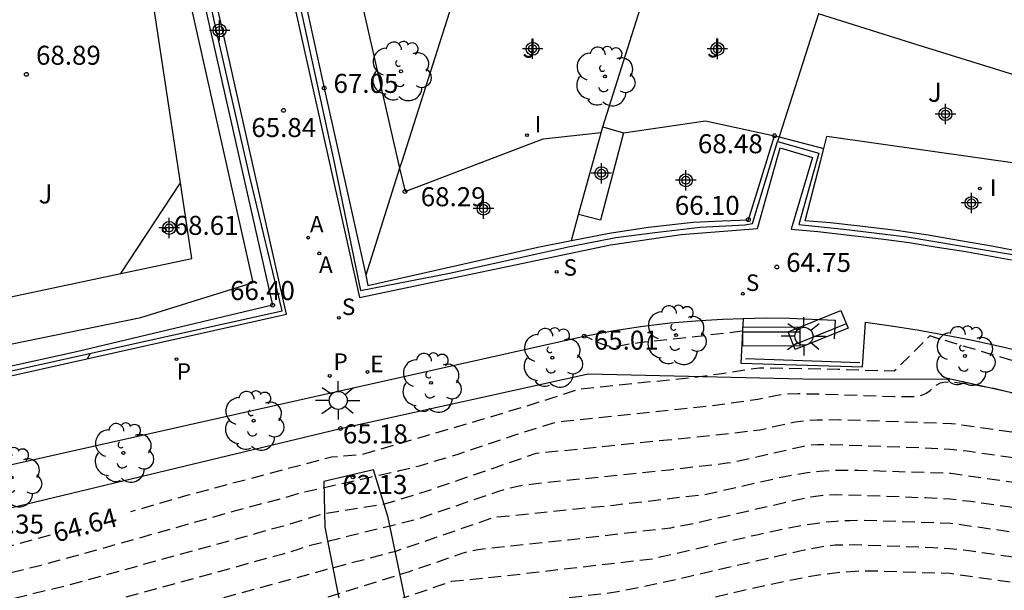
# Model space of a CAD drawing. Units: metres. Extents: x 580644 to 580996, y 4795289 to 4795541.
# Drawn here: x 580815 to 580854, y 4795405 to 4795428 of the extents above; entities that cross this region are included whole.
import ezdxf

# ---------------------------------------------------------------- set-up
doc = ezdxf.new("R2010")
doc.units = ezdxf.units.M
doc.header["$MEASUREMENT"] = 0
doc.linetypes.add('TRAZOS_NORMALES', pattern=[0.75, 0.5, -0.25])
for name, color, linetype in [('020101', 3, 'Continuous'), ('020194', 31, 'TRAZOS_NORMALES'), ('020195', 30, 'TRAZOS_NORMALES'), ('020204', 9, 'Continuous'), ('020307', 24, 'Continuous'), ('020308', 9, 'Continuous'), ('050103', 4, 'Continuous'), ('060106', 9, 'Continuous'), ('060117', 9, 'Continuous'), ('060145', 9, 'Continuous'), ('070105', 6, 'Continuous'), ('070108', 9, 'Continuous'), ('070116', 6, 'Continuous'), ('090202', 1, 'Continuous'), ('100116', 71, 'Continuous'), ('100202', 3, 'Continuous'), ('100301', 7, 'Continuous'), ('200205', 4, 'Continuous'), ('200305', 4, 'Continuous'), ('210203', 4, 'Continuous'), ('210204', 9, 'Continuous'), ('210303', 4, 'Continuous'), ('210304', 9, 'Continuous'), ('220207', 9, 'Continuous'), ('220307', 9, 'Continuous'), ('250206', 9, 'Continuous'), ('270204', 9, 'Continuous'), ('270304', 9, 'Continuous'), ('Centroides', 1, 'Continuous')]:
    doc.layers.add(name, color=color, linetype=linetype)
doc.styles.add('ARIAL', font='arial.ttf', dxfattribs={"height": 1})
doc.styles.add('ARIALI', font='ariali.ttf', dxfattribs={"height": 1})
doc.styles.add('ROMANS', font='romans__.ttf', dxfattribs={"height": 1})

# ---------------------------------------------------------------- blocks, each defined once
blk = doc.blocks.new('COTAPU')
blk.add_circle((0, 0), 0.075)
blk = doc.blocks.new('FAROLA')
for p, q in [((-0.63, 0.51), (-0.255, 0.245)), ((0, 0.355), (0, 0.755)), ((0.605, 0.49), (0.276, 0.223)), ((-0.355, 0), (-0.895, 0)), ((0.355, 0), (0.855, 0)), ((-0.65, -0.52), (-0.255, -0.24)), ((0, -0.355), (0, -0.755)), ((0.585, -0.52), (0.256, -0.246))]:
    blk.add_line(p, q)
blk.add_circle((0, 0), 0.355)
blk = doc.blocks.new('ARBOL')
blk.add_circle((0, 0), 0.0587)
for centre, radius, start, end in [((0.097, 0.97), 0.21, 23.1565, 160.4665), ((-0.564, 0.381), 0.532, 92.28, 254.58), ((-0.28, 0.855), 0.3, 359.2878, 173.6078), ((0.438, 0.881), 0.24, 301.578, 139.328), ((-0.091, 0.321), 0.12, 119.14, 310.56), ((0.656, 0.288), 0.443, 319.8556, 114.7656), ((0.819, -0.249), 0.383, 235.5275, 62.0275), ((-0.556, -0.339), 0.555, 142.64, 266.54), ((-0.039, -0.384), 0.21, 189.64, 323.88), ((0.299, -0.624), 0.532, 224.67, 0.24), ((-0.301, -0.676), 0.45, 213.78, 295.32)]:
    blk.add_arc(centre, radius, start, end)
blk = doc.blocks.new('BANCO')
blk.add_line((1.125, 0.1875), (-1.125, 0.1875))
blk.add_lwpolyline([(1.125, 0.75), (1.125, 0), (-1.125, 0), (-1.125, 0.75)], close=True)
blk = doc.blocks.new('ABAS')
blk.add_circle((0, 0), 0.055)
blk = doc.blocks.new('REIND')
blk.add_circle((0, 0), 0.055)
blk = doc.blocks.new('REGALU')
blk.add_circle((0, 0), 0.055)
blk = doc.blocks.new('PLUVI2')
blk.add_circle((0, 0), 0.055)
blk = doc.blocks.new('SANEA')
blk.add_circle((0, 0), 0.055)
blk = doc.blocks.new('Centroide')
for points in [[(0, -0.402), (0, 0.402)], [(0.402, 0), (-0.402, 0)]]:
    blk.add_lwpolyline(points)
for radius in [0.256, 0.159]:
    blk.add_circle((0, 0), radius)

msp = doc.modelspace()

# ---------------------------------------------------------------- linework, layer by layer
at = {"layer": '020101', "flags": 128}
for points in [[(580826.32, 4795434.35), (580828.38, 4795428.93), (580829.989, 4795421.894)], [(580838.82, 4795423.28), (580842.05, 4795423.76), (580844.77, 4795423.169)], [(580829.989, 4795421.894), (580830.2, 4795420.97), (580835.65, 4795423.05), (580837.933, 4795423.3)], [(580844.77, 4795423.169), (580844.951, 4795423.13)], [(580859.072, 4795421.059), (580854.61, 4795422.04), (580846.83, 4795423.14)], [(580813.269, 4795408.163), (580827.658, 4795411.625), (580837.417, 4795413.774), (580845.89, 4795413.582), (580851.779, 4795413.57), (580856.177, 4795412.589), (580863.893, 4795408.889), (580872.287, 4795402.498), (580873.902, 4795400.603), (580877.952, 4795396.121), (580880.155, 4795394.507), (580888.589, 4795386.577), (580895.401, 4795379.585), (580903.251, 4795371.861), (580907.559, 4795367.931), (580919.495, 4795356.468), (580933.085, 4795344.99), (580951.033, 4795338.888), (580961.546, 4795338.08), (580972.641, 4795337.881), (580984.038, 4795338.916), (580994.217, 4795339.904)]]:
    msp.add_lwpolyline(points, dxfattribs=at)
at = {"layer": '020194', "flags": 128}
for points, elevation in [([(580659.222, 4795453.209), (580658.85, 4795452.595), (580658.69, 4795452.461), (580658.507, 4795452.338), (580658.308, 4795452.232), (580657.17, 4795451.824), (580656.718, 4795451.639), (580656.538, 4795451.51), (580656.232, 4795451.214), (580656.108, 4795451.053), (580655.755, 4795450.452), (580655.334, 4795449.265), (580655.146, 4795448.663), (580654.802, 4795447.32), (580654.526, 4795445.852), (580653.286, 4795441.163), (580653.212, 4795440.696), (580653.261, 4795439.267), (580653.506, 4795436.879), (580653.763, 4795435.494), (580653.884, 4795435.036), (580654.611, 4795433.247), (580655.072, 4795432.396), (580658.131, 4795427.876), (580658.432, 4795427.497), (580658.778, 4795427.162), (580660.615, 4795425.573), (580661.395, 4795425.033), (580661.791, 4795424.802), (580662.621, 4795424.384), (580665.704, 4795422.928), (580666.1, 4795422.698), (580666.925, 4795422.174), (580668.354, 4795420.731), (580669.236, 4795419.746), (580669.686, 4795418.998), (580669.9, 4795418.581), (580669.993, 4795418.13), (580670.324, 4795417.599), (580670.954, 4795416.874), (580672.31, 4795415.455), (580673.377, 4795414.535), (580674.999, 4795413.405), (580675.405, 4795413.156), (580675.755, 4795412.887), (580676.445, 4795412.227), (580679.665, 4795408.556), (580679.997, 4795408.219), (580685.971, 4795403.845), (580687.225, 4795403.073), (580691.803, 4795400.181), (580694.884, 4795398.141), (580696.074, 4795397.384), (580699.624, 4795395.677), (580700.061, 4795395.499), (580705.361, 4795394.139), (580711.045, 4795392.326), (580715.388, 4795391.264), (580716.314, 4795390.985), (580725.757, 4795388.334), (580731.956, 4795386.539), (580734.255, 4795385.837), (580736.615, 4795385.296), (580741.728, 4795383.945), (580742.695, 4795383.833), (580743.684, 4795383.793), (580748.159, 4795383.931), (580749.577, 4795383.943), (580751.553, 4795383.716), (580752.525, 4795383.725), (580755.92, 4795384.174), (580758.332, 4795384.165), (580758.794, 4795384.209), (580765.135, 4795385.322), (580767.534, 4795385.82), (580770.835, 4795386.681), (580772.188, 4795387.138), (580775.849, 4795388.682), (580776.293, 4795389.027), (580776.687, 4795389.208), (580777.472, 4795389.762), (580778.397, 4795390.355), (580779.487, 4795390.754), (580780.691, 4795391.029), (580786.34, 4795392.166), (580787.198, 4795392.36), (580787.957, 4795392.552), (580789.189, 4795392.813), (580799.383, 4795394.768), (580806.818, 4795396.715), (580808.694, 4795397.117), (580822.915, 4795400.562), (580828.137, 4795401.981), (580828.196, 4795402.163), (580828.292, 4795402.235), (580828.392, 4795402.284), (580828.921, 4795402.493), (580830.562, 4795403.085), (580837.829, 4795403.93), (580844.319, 4795405.422), (580845.996, 4795405.764), (580846.731, 4795405.884), (580847.377, 4795405.961), (580847.949, 4795406.002), (580848.464, 4795406.015), (580851.684, 4795405.914), (580855.116, 4795405.426), (580861.399, 4795403.11), (580868.699, 4795398.632), (580870.266, 4795397.285), (580873.502, 4795394.623), (580874.54, 4795393.794), (580876.966, 4795391.97), (580878.908, 4795390.729), (580886.644, 4795384.452), (580893.006, 4795379.007), (580894.941, 4795377.369), (580902.81, 4795371.297), (580907.419, 4795367.763), (580908.777, 4795366.676), (580909.262, 4795366.332), (580909.714, 4795366.1), (580911.113, 4795365.527), (580913.902, 4795364.322)], 60.64), ([(580902.418, 4795375.431), (580902.25, 4795375.374), (580901.758, 4795375.142), (580901.585, 4795375.079), (580901.393, 4795375.046), (580901.172, 4795375.061), (580900.915, 4795375.137), (580900.613, 4795375.285), (580900.274, 4795375.496), (580899.907, 4795375.752), (580897.687, 4795377.447), (580897.238, 4795377.776), (580897.004, 4795377.928), (580896.772, 4795378.035), (580896.568, 4795378.09), (580895.655, 4795378.143), (580895.51, 4795378.173), (580895.411, 4795378.219), (580895.128, 4795378.437), (580894.386, 4795379.06), (580887.235, 4795385.166), (580879.772, 4795391.228), (580879.083, 4795391.757), (580877.303, 4795392.912), (580875.404, 4795394.314), (580871.244, 4795397.727), (580869.668, 4795399.069), (580869.299, 4795399.345), (580868.166, 4795400.067), (580863.245, 4795403.086), (580862.517, 4795403.518), (580861.816, 4795403.899), (580861.479, 4795404.06), (580860.828, 4795404.334), (580856.607, 4795405.895), (580855.671, 4795406.223), (580854.951, 4795406.421), (580854.576, 4795406.487), (580852.437, 4795406.792), (580851.665, 4795406.882), (580851.01, 4795406.92), (580847.936, 4795407.03), (580847.164, 4795407.019), (580846.58, 4795406.949), (580845.937, 4795406.825), (580840.295, 4795405.527), (580839.427, 4795405.339), (580838.677, 4795405.198), (580838.045, 4795405.104), (580836.418, 4795404.913), (580831.593, 4795404.371), (580831.303, 4795404.345), (580831.258, 4795404.353), (580830.948, 4795404.252), (580826.879, 4795402.74), (580826.183, 4795402.535), (580822.876, 4795401.635), (580821.635, 4795401.312), (580809.653, 4795398.406), (580807.014, 4795397.815), (580799.085, 4795395.758), (580797.429, 4795395.406), (580789.169, 4795393.817), (580788.303, 4795393.622), (580786.386, 4795393.125), (580785.854, 4795393.002), (580780.461, 4795391.921), (580778.109, 4795391.396), (580777.484, 4795391.187), (580776.742, 4795390.789), (580776.272, 4795390.119), (580775.697, 4795389.499), (580775.349, 4795389.207), (580772.287, 4795387.748), (580771.835, 4795387.588), (580766.994, 4795386.395), (580766.024, 4795386.254), (580764.184, 4795386.047), (580762.272, 4795385.872), (580761.796, 4795385.786), (580758.565, 4795385.755), (580758.053, 4795385.781), (580757.574, 4795385.736), (580757.107, 4795385.758), (580756.682, 4795385.677), (580752.297, 4795385.201), (580751.815, 4795385.184), (580751.352, 4795385.2), (580750.877, 4795385.247), (580750.383, 4795385.247), (580749.963, 4795385.273), (580745.048, 4795385.173), (580743.617, 4795385.179), (580741.645, 4795385.419), (580741.16, 4795385.51), (580735.864, 4795386.963), (580731.068, 4795388.332), (580724.823, 4795389.941), (580716.85, 4795392.073), (580716.422, 4795392.15), (580715.998, 4795392.278), (580712.592, 4795393.064), (580704.957, 4795395.309), (580698.827, 4795397.244), (580698.37, 4795397.445), (580696.239, 4795398.465), (580694.884, 4795399.275), (580692.846, 4795400.615), (580687.402, 4795403.972), (580684.491, 4795405.83), (580680.482, 4795408.78), (580680.17, 4795409.103), (580676.578, 4795413.103), (580675.869, 4795413.717), (580675.079, 4795414.2), (580673.908, 4795415.034), (580672.827, 4795415.977), (580672.174, 4795416.662), (580671.257, 4795417.788), (580670.876, 4795418.429), (580670.783, 4795418.88), (580670.659, 4795419.323), (580670.491, 4795419.751), (580670.254, 4795420.135), (580669.594, 4795420.779), (580669.307, 4795421.128), (580668.234, 4795422.099), (580667.098, 4795422.89), (580666.714, 4795423.103), (580666.351, 4795423.331), (580664.192, 4795424.384), (580663.763, 4795424.629), (580663.343, 4795424.839), (580662.561, 4795425.309), (580662.134, 4795425.535), (580660.162, 4795427.062), (580659.47, 4795427.768), (580658.803, 4795428.498), (580657.399, 4795430.458), (580656.326, 4795432.085), (580656.104, 4795432.519), (580655.151, 4795434.753), (580654.871, 4795435.67), (580654.356, 4795438.083), (580654.275, 4795439.02), (580654.28, 4795439.48), (580654.358, 4795440.395), (580655.441, 4795445.124), (580655.986, 4795447.022), (580656.105, 4795447.485), (580656.222, 4795448.263), (580656.544, 4795449.402), (580657.033, 4795450.55), (580657.129, 4795450.737), (580657.269, 4795450.957), (580657.576, 4795451.288), (580658.436, 4795451.903), (580659.698, 4795452.519), (580659.9, 4795452.631), (580659.94, 4795452.664)], 61.14), ([(580899.386, 4795378.371), (580898.718, 4795378.66), (580898.352, 4795378.784), (580897.831, 4795378.853), (580896.752, 4795378.892), (580896.365, 4795378.922), (580896.073, 4795378.982), (580895.876, 4795379.073), (580895.312, 4795379.503), (580887.898, 4795385.849), (580879.538, 4795392.632), (580877.442, 4795393.971), (580876.298, 4795394.831), (580875.155, 4795395.752), (580871.699, 4795398.596), (580870.012, 4795400.045), (580862.158, 4795404.863), (580855.402, 4795407.355), (580851.71, 4795407.88), (580848.257, 4795407.993), (580847.743, 4795407.988), (580847.206, 4795407.962), (580846.638, 4795407.908), (580846.034, 4795407.822), (580845.4, 4795407.708), (580844.07, 4795407.423), (580839.962, 4795406.475), (580834.213, 4795405.809), (580832.024, 4795405.583), (580830.193, 4795404.953), (580827.391, 4795403.96), (580822.319, 4795402.57), (580820.351, 4795402.061), (580818.523, 4795401.609), (580809.66, 4795399.459), (580807.347, 4795398.964), (580798.117, 4795396.547), (580789.35, 4795394.873), (580785.376, 4795393.84), (580780.439, 4795392.856), (580776.732, 4795392.027), (580776.164, 4795391.73), (580775.494, 4795390.988), (580775.078, 4795390.192), (580774.877, 4795389.701), (580774.682, 4795389.401), (580774.265, 4795389.168), (580773.831, 4795388.961), (580772.017, 4795388.249), (580770.131, 4795387.744), (580767.21, 4795387.139), (580765.797, 4795386.986), (580763.315, 4795386.92), (580760.855, 4795386.997), (580759.875, 4795387.144), (580758.922, 4795387.362), (580758.438, 4795387.424), (580757.949, 4795387.406), (580752.086, 4795386.684), (580750.163, 4795386.619), (580745.736, 4795386.543), (580743.76, 4795386.582), (580739.404, 4795387.44), (580735.086, 4795388.727), (580730.305, 4795390.059), (580723.565, 4795391.546), (580722.135, 4795391.9), (580719.314, 4795392.76), (580714.481, 4795393.778), (580712.106, 4795394.367), (580707.774, 4795395.494), (580706.352, 4795395.928), (580702.123, 4795397.274), (580699.791, 4795398.077), (580697.183, 4795399.177), (580695.422, 4795400.044), (580693.89, 4795401.05), (580685.795, 4795405.918), (580684.983, 4795406.443), (580682.024, 4795408.448), (580681.258, 4795409.051), (580679.21, 4795411.169), (580677.599, 4795413.005), (580676.954, 4795413.718), (580676.248, 4795414.326), (580675.438, 4795414.808), (580674.681, 4795415.325), (580672.868, 4795417.025), (580672.235, 4795417.786), (580671.978, 4795418.173), (580671.806, 4795418.635), (580671.493, 4795419.973), (580671.325, 4795420.394), (580671.065, 4795420.731), (580670.748, 4795421.057), (580669.309, 4795422.387), (580668.937, 4795422.684), (580668.155, 4795423.176), (580665.977, 4795424.195), (580664.314, 4795425.115), (580662.249, 4795426.471), (580661.869, 4795426.753), (580660.786, 4795427.691), (580659.175, 4795429.503), (580658.345, 4795430.643), (580657.049, 4795432.716), (580656.829, 4795433.146), (580655.608, 4795436.927), (580655.43, 4795437.871), (580655.387, 4795438.354), (580655.394, 4795439.324), (580655.557, 4795440.734), (580656.097, 4795443.086), (580657.24, 4795447.794), (580657.436, 4795448.441), (580657.698, 4795449.808), (580657.96, 4795450.522), (580658.064, 4795450.746), (580658.199, 4795450.939), (580658.562, 4795451.294), (580658.77, 4795451.45), (580659.495, 4795451.782), (580660.466, 4795452.128), (580660.579, 4795452.178)], 61.64), ([(580884.83, 4795392.458), (580880.589, 4795394.431), (580880.212, 4795394.579), (580880.181, 4795394.581), (580880.135, 4795394.556), (580880.093, 4795394.566), (580879.659, 4795394.861), (580877.825, 4795396.043), (580873.142, 4795399.898), (580871.324, 4795401.46), (580862.906, 4795406.621), (580855.685, 4795409.284), (580851.722, 4795409.847), (580848.051, 4795409.97), (580847.035, 4795409.963), (580846.546, 4795409.933), (580846.073, 4795409.881), (580845.165, 4795409.723), (580842.08, 4795409.018), (580838.434, 4795408.593), (580833.689, 4795408.107), (580829.82, 4795406.772), (580827.063, 4795406.05), (580820.628, 4795404.277), (580817.813, 4795403.547), (580810.691, 4795401.817), (580807.865, 4795401.21), (580796.827, 4795398.318), (580790.249, 4795397.063), (580784.051, 4795395.451), (580780.268, 4795394.697), (580776.747, 4795393.898), (580773.96, 4795393.286), (580772.892, 4795392.682), (580772.491, 4795392.256), (580772.075, 4795391.706), (580771.412, 4795391.311), (580770.774, 4795391.181), (580769.407, 4795391.37), (580768.975, 4795391.325), (580767.084, 4795390.859), (580764.672, 4795390.451), (580761.801, 4795390.051), (580760.85, 4795390.011), (580755.384, 4795390.296), (580754.43, 4795390.264), (580750.006, 4795390.003), (580743.604, 4795389.934), (580742.621, 4795390.003), (580741.65, 4795390.141), (580739.241, 4795390.74), (580734.94, 4795392.219), (580730.081, 4795393.023), (580724.755, 4795394.056), (580721.85, 4795394.665), (580719.009, 4795395.458), (580718.55, 4795395.548), (580718.099, 4795395.609), (580715.671, 4795395.644), (580714.24, 4795395.792), (580711.359, 4795396.347), (580709.955, 4795396.76), (580706.256, 4795398.09), (580699.405, 4795400.487), (580695.807, 4795401.452), (580688.484, 4795405.677), (580685.733, 4795407.378), (580682.1, 4795410.106), (580681.018, 4795411.027), (580678, 4795414.164), (580677.328, 4795414.818), (580674.265, 4795417.655), (580673.33, 4795418.791), (580672.51, 4795420.458), (580672.24, 4795420.835), (580671.946, 4795421.199), (580671.521, 4795421.645), (580669.643, 4795423.207), (580668.426, 4795424.032), (580668.006, 4795424.275), (580667.239, 4795424.775), (580666.85, 4795424.996), (580664.122, 4795426.933), (580663.762, 4795427.239), (580663.076, 4795427.908), (580662.715, 4795428.209), (580662.374, 4795428.531), (580661.447, 4795429.611), (580658.86, 4795433.234), (580658.637, 4795433.669), (580658.436, 4795434.116), (580657.481, 4795436.937), (580657.369, 4795437.402), (580657.285, 4795437.862), (580657.18, 4795439.209), (580657.219, 4795439.68), (580657.23, 4795440.167), (580657.807, 4795443.806), (580658.487, 4795447.334), (580658.844, 4795448.306), (580659.202, 4795449.007), (580659.598, 4795450.257), (580659.697, 4795450.499), (580659.812, 4795450.697), (580660.434, 4795451.357), (580660.624, 4795451.511), (580661.105, 4795451.779)], 62.64), ([(580661.786, 4795451.261), (580661.677, 4795451.168), (580661.539, 4795451.02), (580661.362, 4795450.792), (580660.714, 4795449.912), (580660.089, 4795449.024), (580659.594, 4795448.031), (580659.224, 4795447.08), (580658.937, 4795446.001), (580658.772, 4795445.078), (580658.111, 4795440.216), (580658.09, 4795439.287), (580658.204, 4795437.879), (580658.401, 4795436.945), (580658.682, 4795436.002), (580659.412, 4795434.17), (580659.627, 4795433.76), (580660.175, 4795433.009), (580661.848, 4795430.569), (580663.41, 4795428.663), (580664.456, 4795427.62), (580665.58, 4795426.687), (580667.885, 4795424.927), (580669.893, 4795423.545), (580671.434, 4795422.364), (580671.803, 4795422.037), (580672.419, 4795421.435), (580673.011, 4795420.719), (580673.488, 4795419.868), (580673.769, 4795419.466), (580675.619, 4795417.204), (580676.584, 4795416.276), (580676.909, 4795415.937), (580677.615, 4795415.309), (580678.653, 4795414.273), (580680.686, 4795412.166), (580682.188, 4795410.889), (580686.1, 4795407.862), (580686.523, 4795407.582), (580689.021, 4795406.03), (580696, 4795402.156), (580699.238, 4795401.287), (580700.349, 4795401.095), (580703.592, 4795400.031), (580704.507, 4795399.755), (580709.189, 4795398.049), (580709.655, 4795397.907), (580714.001, 4795397.098), (580717.321, 4795396.872), (580717.785, 4795396.799), (580721.117, 4795396.032), (580725.879, 4795395.139), (580730.262, 4795394.538), (580730.72, 4795394.511), (580733.523, 4795394.108), (580734.408, 4795393.837), (580734.835, 4795393.75), (580736.204, 4795393.361), (580736.67, 4795393.191), (580738.265, 4795392.676), (580740.59, 4795392.072), (580742.03, 4795391.824), (580744.442, 4795391.615), (580748.306, 4795391.561), (580751.724, 4795391.711), (580754.656, 4795391.936), (580757.078, 4795391.978), (580757.542, 4795392.037), (580758.018, 4795392.018), (580758.496, 4795392.086), (580758.961, 4795392.066), (580759.895, 4795392.085), (580760.34, 4795392.041), (580762.245, 4795392.167), (580762.697, 4795392.226), (580763.189, 4795392.256), (580763.666, 4795392.33), (580764.291, 4795392.375), (580766.52, 4795392.527), (580767.893, 4795392.703), (580769.196, 4795392.703), (580770.779, 4795393.055), (580771.504, 4795393.538), (580772.332, 4795393.895), (580773.171, 4795394.047), (580775.854, 4795394.636), (580780.007, 4795395.576), (580782.823, 4795396.145), (580783.488, 4795396.292), (580789.02, 4795397.722), (580790.621, 4795398.119), (580792.016, 4795398.41), (580795.535, 4795399.082), (580796.451, 4795399.288), (580808.057, 4795402.306), (580811.403, 4795403.046), (580817.973, 4795404.642), (580825.398, 4795406.682), (580826.04, 4795406.873), (580826.294, 4795406.974), (580830.649, 4795408.043), (580833.862, 4795409.14), (580834.307, 4795409.272), (580834.764, 4795409.372), (580835.474, 4795409.467), (580840.612, 4795409.997), (580842.904, 4795410.263), (580843.604, 4795410.398), (580845.927, 4795410.933), (580846.151, 4795410.972), (580846.462, 4795410.995), (580846.9, 4795410.996), (580850.686, 4795410.867), (580851.701, 4795410.812), (580852.373, 4795410.739), (580855.037, 4795410.36), (580855.468, 4795410.284), (580855.986, 4795410.153), (580856.63, 4795409.945), (580857.362, 4795409.683), (580862.538, 4795407.764), (580863.176, 4795407.493), (580863.963, 4795407.08), (580868.507, 4795404.302), (580869.236, 4795403.887), (580869.53, 4795403.741), (580869.765, 4795403.649), (580869.949, 4795403.601), (580870.094, 4795403.587), (580870.322, 4795403.616), (580870.966, 4795403.749), (580872.671, 4795404.246)], 63.14), ([(580870.758, 4795406.099), (580870.529, 4795406.032), (580868.24, 4795405.571), (580863.655, 4795408.379), (580855.974, 4795411.211), (580851.749, 4795411.813), (580847.332, 4795411.96), (580846.453, 4795411.957), (580846.111, 4795411.939), (580845.588, 4795411.874), (580844.197, 4795411.561), (580842.592, 4795411.374), (580835.364, 4795410.634), (580830.947, 4795409.111), (580829.377, 4795408.635), (580826.992, 4795408.257), (580825.403, 4795407.776), (580816.761, 4795405.395), (580811.757, 4795404.191), (580808.392, 4795403.458), (580795.547, 4795400.093), (580791.162, 4795399.256), (580782.717, 4795397.06), (580780.133, 4795396.545), (580775.138, 4795395.412), (580771.648, 4795394.659), (580770.994, 4795394.546), (580770.425, 4795394.469), (580767.846, 4795394.189), (580766.42, 4795393.882), (580762.984, 4795393.485), (580756.069, 4795393.486), (580752.744, 4795393.458), (580751.838, 4795393.358), (580747.415, 4795393.146), (580746.47, 4795393.194), (580742.042, 4795393.575), (580740.608, 4795393.752), (580738.428, 4795394.18), (580737.497, 4795394.404), (580733.322, 4795395.775), (580732.409, 4795395.947), (580727.502, 4795396.186), (580727.01, 4795396.225), (580726.53, 4795396.291), (580723.141, 4795396.988), (580722.193, 4795397.065), (580721.205, 4795397.2), (580717.892, 4795397.982), (580716.414, 4795398.206), (580712.517, 4795398.551), (580710.57, 4795398.791), (580709.61, 4795398.969), (580709.142, 4795399.088), (580706.412, 4795400.194), (580701.294, 4795401.734), (580699.071, 4795402.087), (580696.193, 4795402.861), (580692.161, 4795404.792), (580690.305, 4795405.939), (580686.535, 4795408.378), (580683.317, 4795410.877), (580680.62, 4795413.014), (580676.138, 4795417.66), (580673.047, 4795421.508), (580672.008, 4795422.488), (580667.296, 4795426.072), (580665.472, 4795427.661), (580664.118, 4795429.036), (580662.902, 4795430.506), (580660.804, 4795433.836), (580660.395, 4795434.67), (580660.22, 4795435.104), (580659.269, 4795438.213), (580659.076, 4795439.119), (580659.029, 4795439.587), (580659.044, 4795441.523), (580659.209, 4795442.95), (580659.725, 4795445.329), (580659.859, 4795445.795), (580660.75, 4795447.788), (580661.251, 4795448.78), (580661.764, 4795449.848), (580662.362, 4795450.688), (580662.437, 4795450.767)], 63.64), ([(580843.504, 4795415.467), (580842.808, 4795415.37), (580839.487, 4795415.012), (580839.085, 4795414.954), (580838.56, 4795414.854), (580838.419, 4795414.847), (580838.237, 4795414.871), (580837.997, 4795414.941), (580837.679, 4795415.072), (580837.269, 4795415.275)], 65.14), ([(580817.68, 4795414.38), (580817.8, 4795414.6)], 53.14), ([(580749.263, 4795394.986), (580750.956, 4795394.953), (580753.301, 4795394.803), (580755.2, 4795394.605), (580758.291, 4795394.392), (580762.039, 4795394.447), (580763.588, 4795394.508), (580766.094, 4795394.79), (580769.237, 4795395.119), (580769.865, 4795395.207), (580770.334, 4795395.295), (580774.447, 4795396.196), (580779.916, 4795397.434), (580782.055, 4795397.877), (580790.943, 4795400.172), (580792.248, 4795400.471), (580794.456, 4795400.893), (580795.006, 4795401.018), (580808.187, 4795404.453), (580809.113, 4795404.679), (580812.508, 4795405.419), (580815.809, 4795406.222), (580817.465, 4795406.673), (580823.529, 4795408.385), (580825.491, 4795408.91), (580825.986, 4795409.065), (580830.048, 4795409.976), (580830.767, 4795410.156), (580832.293, 4795410.612), (580834.623, 4795411.399), (580836.013, 4795411.837), (580836.449, 4795411.914), (580842.161, 4795412.512), (580844.117, 4795412.781), (580844.879, 4795412.941), (580845.233, 4795412.989), (580845.7, 4795412.999), (580846.559, 4795412.985), (580849.5, 4795412.886), (580850.259, 4795412.889), (580850.455, 4795412.911), (580850.611, 4795412.948), (580850.733, 4795412.998), (580850.907, 4795413.123), (580851.123, 4795413.326), (580851.315, 4795413.427), (580851.442, 4795413.456), (580851.773, 4795413.461), (580852.597, 4795413.358), (580853.465, 4795413.204), (580854.15, 4795413.025), (580855.805, 4795412.54), (580856.494, 4795412.413), (580857.408, 4795412.33), (580857.822, 4795412.237), (580858.988, 4795411.853), (580864.588, 4795409.811), (580864.991, 4795409.697), (580865.241, 4795409.648), (580865.894, 4795409.575), (580866.417, 4795409.55)], 64.14)]:
    msp.add_lwpolyline(points, dxfattribs=dict(at, elevation=elevation))
at = {"layer": '020195', "flags": 128}
for points, elevation in [([(580858.538, 4795413.485), (580857.605, 4795413.554), (580857.017, 4795413.617), (580855.829, 4795413.849), (580855.633, 4795413.871), (580854.933, 4795414.065), (580850.89, 4795415.272), (580849.49, 4795413.879), (580847.283, 4795413.952), (580844.175, 4795414.009), (580842.593, 4795413.765), (580841.716, 4795413.649), (580837.022, 4795413.159), (580836.03, 4795412.827), (580833.69, 4795412.108), (580828.49, 4795410.588), (580827.303, 4795410.494), (580821.633, 4795408.988), (580819.382, 4795408.338)], 64.64), ([(580819.93, 4795403.009), (580823.89, 4795404.08), (580827.147, 4795404.98), (580830.376, 4795405.989), (580832.454, 4795406.701), (580832.787, 4795406.798), (580833.065, 4795406.857), (580836.649, 4795407.238), (580840.676, 4795407.712), (580841.727, 4795407.914), (580845.764, 4795408.842), (580846.208, 4795408.932), (580846.672, 4795408.994), (580847.166, 4795409.014), (580847.68, 4795409.006), (580850.734, 4795408.898), (580851.683, 4795408.847), (580852.511, 4795408.751), (580854.619, 4795408.451), (580855.209, 4795408.352), (580855.694, 4795408.23), (580856.634, 4795407.916), (580861.516, 4795406.112), (580862.225, 4795405.813), (580862.596, 4795405.634), (580863.379, 4795405.208), (580864.201, 4795404.718), (580869.461, 4795401.492), (580870.619, 4795400.753), (580871.006, 4795400.462), (580872.697, 4795399.021), (580876.859, 4795395.592), (580877.477, 4795395.123), (580877.943, 4795394.804), (580879.799, 4795393.608), (580879.835, 4795393.595), (580879.873, 4795393.607), (580880.061, 4795393.533), (580881.245, 4795392.983), (580881.735, 4795392.728), (580882.011, 4795392.563), (580882.318, 4795392.361), (580883.036, 4795391.829), (580885.102, 4795390.18), (580885.499, 4795389.888), (580885.873, 4795389.645), (580886.215, 4795389.465), (580886.519, 4795389.361), (580886.792, 4795389.32), (580887.041, 4795389.328), (580887.275, 4795389.368), (580887.866, 4795389.503)], 62.14), ([(580816.212, 4795407.423), (580815.686, 4795407.271), (580814.717, 4795407.008), (580812.446, 4795406.467), (580808.933, 4795405.71), (580794.267, 4795401.868), (580792.072, 4795401.449), (580781.4, 4795398.673), (580779.989, 4795398.392), (580773.574, 4795396.936), (580770.473, 4795396.256), (580769.474, 4795396.044), (580768.534, 4795395.867), (580768.085, 4795395.804), (580765.406, 4795395.731), (580762.239, 4795395.516), (580758.599, 4795395.827), (580754.737, 4795396.348), (580751.218, 4795396.57), (580747.532, 4795396.73), (580746.059, 4795396.679), (580743.111, 4795396.749), (580740.155, 4795396.98), (580738.748, 4795397.216), (580734.732, 4795398.305), (580732.321, 4795398.765), (580726.959, 4795399.063), (580721.055, 4795399.998), (580713.756, 4795400.6), (580713.538, 4795400.625)], 64.64)]:
    msp.add_lwpolyline(points, dxfattribs=dict(at, elevation=elevation))
at = {"layer": '050103', "flags": 128}
msp.add_lwpolyline([(580827, 4795409.538), (580827.044, 4795407.737), (580828.019, 4795402.717), (580829.171, 4795395.635), (580830.433, 4795388.356), (580831.343, 4795383.379), (580832.708, 4795378.59), (580834.409, 4795378.764), (580833.884, 4795384.607), (580832.95, 4795388.906), (580831.523, 4795396.404), (580830.531, 4795403.319), (580829.542, 4795408.108), (580828.953, 4795409.999), (580827, 4795409.538)], dxfattribs=at)
at = {"layer": '060106', "flags": 128}
msp.add_lwpolyline([(580848.138, 4795414.212), (580843.626, 4795414.372)], dxfattribs=at)
at = {"layer": '060117', "flags": 128}
for points in [[(580838.82, 4795423.28), (580837.91, 4795419.84), (580837.043, 4795420.069)], [(580838.003, 4795423.519), (580838.82, 4795423.28)]]:
    msp.add_lwpolyline(points, dxfattribs=at)
at = {"layer": '060145', "flags": 128}
msp.add_lwpolyline([(580859.84, 4795423.82), (580850.44, 4795426.74), (580846.506, 4795427.978)], dxfattribs=at)
at = {"layer": '070105', "flags": 128}
for points in [[(580837.65, 4795454.16), (580830.52, 4795456.4), (580820.05, 4795454.12), (580824.24, 4795435.48), (580828.41, 4795416.79), (580838.3, 4795418.87), (580841.09, 4795419.27), (580844.1, 4795419.51), (580844.99, 4795422.69), (580846.27, 4795422.31), (580845.43, 4795419.49), (580846.48, 4795419.39), (580847.61, 4795419.26), (580848.98, 4795419.1), (580850.08, 4795418.96), (580851.18, 4795418.78), (580852.24, 4795418.62), (580854.11, 4795418.28)], [(580833.059, 4795455.186), (580830.5, 4795455.99), (580823.51, 4795454.48), (580820.53, 4795453.82), (580821.07, 4795451.54), (580823.96, 4795438.62), (580825.26, 4795433.05), (580827.01, 4795425.05), (580828.649, 4795417.668)], [(580810, 4795412.66), (580825.53, 4795416.13), (580821.51, 4795434.01), (580817.16, 4795453.45), (580806.41, 4795451.06)], [(580818.741, 4795444.412), (580821.87, 4795430.23), (580824.98, 4795416.49), (580817.24, 4795414.65), (580813.121, 4795413.737)], [(580836.76, 4795419.038), (580838.25, 4795419.33), (580839.8, 4795419.57), (580841.56, 4795419.76), (580842.7, 4795419.82), (580843.74, 4795419.86), (580844.65, 4795422.79), (580844.77, 4795423.169)], [(580844.951, 4795423.13), (580846.712, 4795422.662)], [(580846.712, 4795422.662), (580846.83, 4795423.14)], [(580858.121, 4795417.862), (580855.7, 4795418.34), (580854.56, 4795418.58), (580853.4, 4795418.8), (580852.11, 4795419.03), (580850.83, 4795419.25), (580849.57, 4795419.43), (580848.13, 4795419.6), (580846.96, 4795419.73), (580845.98, 4795419.82), (580846.6, 4795422.21), (580846.712, 4795422.662)], [(580828.649, 4795417.668), (580828.74, 4795417.26), (580835.44, 4795418.78), (580836.76, 4795419.038)]]:
    msp.add_lwpolyline(points, dxfattribs=at)
at = {"layer": '070108', "flags": 128}
for points in [[(580837.59, 4795453.97), (580830.52, 4795456.16), (580820.24, 4795453.99), (580822.44, 4795444.38), (580823.68, 4795438.84), (580824.94, 4795433.36), (580826.16, 4795427.83), (580827.37, 4795422.3), (580828.44, 4795417.07), (580831.95, 4795417.75), (580835.28, 4795418.48), (580836.7, 4795418.8), (580836.83, 4795418.83), (580838.51, 4795419.16), (580840.05, 4795419.36), (580841.84, 4795419.56), (580843.6, 4795419.66), (580843.9, 4795419.71), (580844.89, 4795422.94)], [(580803.87, 4795411.51), (580825.36, 4795416.27), (580824.08, 4795421.55), (580822.82, 4795427.07), (580821.59, 4795432.63), (580820.39, 4795438.14), (580819.13, 4795443.67), (580817.06, 4795453.22), (580806.445, 4795450.889)], [(580833.251, 4795432.162), (580833.25, 4795432.16), (580830.07, 4795422.15), (580829.989, 4795421.894)], [(580838.003, 4795423.519), (580840.057, 4795430.014)], [(580846.506, 4795427.978), (580844.951, 4795423.13)], [(580837.043, 4795420.069), (580837.93, 4795423.29), (580837.933, 4795423.3)], [(580837.933, 4795423.3), (580838.003, 4795423.519)], [(580844.951, 4795423.13), (580844.89, 4795422.94)], [(580844.89, 4795422.94), (580846.52, 4795422.48), (580845.73, 4795419.67), (580847.5, 4795419.49), (580850, 4795419.18), (580852.02, 4795418.84), (580854.23, 4795418.47)], [(580829.989, 4795421.894), (580828.649, 4795417.668)], [(580836.76, 4795419.038), (580837.043, 4795420.069)]]:
    msp.add_lwpolyline(points, dxfattribs=at)
at = {"layer": '070116', "flags": 128}
for points in [[(580814.046, 4795414.829), (580819.78, 4795416), (580824.21, 4795417.38), (580821.7, 4795428.59), (580818.389, 4795443.864)], [(580821.35, 4795421.31), (580819.84, 4795431.31), (580818.11, 4795443.43), (580818.389, 4795443.864)], [(580818.997, 4795417.736), (580821.35, 4795421.31)], [(580818.997, 4795417.736), (580821.8, 4795418.33), (580821.35, 4795421.31)], [(580813.59, 4795416.59), (580818.997, 4795417.736)]]:
    msp.add_lwpolyline(points, dxfattribs=at)
at = {"layer": '100116', "flags": 128}
for points in [[(580810.984, 4795409.37), (580827.272, 4795413.034), (580837.27, 4795415.267), (580838.378, 4795415.474), (580839.479, 4795415.641), (580840.651, 4795415.788), (580841.843, 4795415.885), (580842.729, 4795415.941), (580843.53, 4795415.962), (580843.438, 4795414.205), (580848.24, 4795414.059), (580848.36, 4795415.811), (580849.459, 4795415.655), (580850.479, 4795415.496), (580851.538, 4795415.311), (580852.512, 4795415.119), (580853.826, 4795414.827), (580854.733, 4795414.608)], [(580843.53, 4795415.962), (580844.452, 4795415.986), (580845.362, 4795415.972), (580846.247, 4795415.941), (580847.155, 4795415.898), (580847.12, 4795415.163)]]:
    msp.add_lwpolyline(points, dxfattribs=at)

# ---------------------------------------------------------------- block references
at = {"layer": '020204'}
msp.add_blockref('COTAPU', (580815.27, 4795425.59, 68.89), dxfattribs=at)
for p, rotation in [((580827.01, 4795425.05, 67.05), 359.9900000160349), ((580825.41, 4795424.17, 65.84), 359.9900000160349), ((580844.77, 4795423.17, 68.48), 359.9900000160349), ((580830.2, 4795420.97, 68.29), 359.9900000160349), ((580843.74, 4795419.86, 66.1), 359.9900000160349), ((580820.71, 4795419.45, 68.61), 359.9900000160349), ((580844.86, 4795417.99, 64.75), 359.9900000160349), ((580824.98, 4795416.49, 66.4), 359.9900000160349), ((580837.27, 4795415.267, 65.01), 359.9987685839998), ((580827.658, 4795411.625, 65.18), 359.9987685839998), ((580828.149, 4795409.715, 62.13), 359.9987685839998)]:
    msp.add_blockref('COTAPU', p, dxfattribs=dict(at, rotation=rotation))
at = {"layer": '090202'}
for p, rotation in [((580846.626, 4795415.163), 21.94042477004553), ((580844.647, 4795415.624), 179.7583088773214)]:
    msp.add_blockref('BANCO', p, dxfattribs=dict(at, rotation=rotation))
at = {"layer": '100202'}
for p, rotation in [((580830.04, 4795425.71), 359.9900000160349), ((580838.08, 4795425.51), 359.9900000160349), ((580840.89, 4795415.306), 359.9987685839998), ((580836.008, 4795414.414), 359.9987685839998), ((580852.277, 4795414.484), 359.9987685839998), ((580831.229, 4795413.425), 359.9987685839998), ((580824.231, 4795411.928), 359.9987685839998), ((580819.094, 4795410.662), 359.9987685839998), ((580814.684, 4795409.693), 359.9987685839998)]:
    msp.add_blockref('ARBOL', p, dxfattribs=dict(at, rotation=rotation))
at = {"layer": '200205', "rotation": 359.9900000160349}
for p in [(580826.38, 4795419.15, 65.4), (580826.82, 4795418.53, 65.35)]:
    msp.add_blockref('ABAS', p, dxfattribs=at)
at = {"layer": '210203', "rotation": 359.9987685839998}
for p in [(580821.188, 4795414.361, 65.24), (580827.23, 4795413.695, 65.12)]:
    msp.add_blockref('PLUVI2', p, dxfattribs=at)
at = {"layer": '210204', "rotation": 359.9900000160349}
for p in [(580836.18, 4795417.8, 64.95), (580843.52, 4795416.94, 64.77), (580827.59, 4795415.99, 65.16)]:
    msp.add_blockref('SANEA', p, dxfattribs=at)
at = {"layer": '220207', "rotation": 359.9987685839998}
msp.add_blockref('REGALU', (580828.723, 4795413.853, 65.1), dxfattribs=at)
at = {"layer": '250206', "rotation": 359.9987685839998}
for p in [(580845.928, 4795415.26), (580827.566, 4795412.731)]:
    msp.add_blockref('FAROLA', p, dxfattribs=at)
at = {"layer": '270204', "rotation": 359.9900000160349}
for p in [(580835.01, 4795423.19, 68.58), (580852.87, 4795421.09, 67.8)]:
    msp.add_blockref('REIND', p, dxfattribs=at)
at = {"layer": 'Centroides'}
for p in [(580822.888, 4795427.325), (580835.231, 4795426.601), (580842.519, 4795426.594), (580851.511, 4795424.025), (580837.945, 4795421.691), (580841.274, 4795421.414), (580833.295, 4795420.299), (580852.536, 4795420.518), (580820.9, 4795419.534)]:
    msp.add_blockref('Centroide', p, dxfattribs=at)

# ---------------------------------------------------------------- texts
at = {"layer": '020307', "style": 'ARIALI'}
msp.add_text('64.64', height=0.75, rotation=14.9988, dxfattribs=at).set_placement((580816.443, 4795407.123))
at = {"layer": '020308', "style": 'ARIAL'}
msp.add_text('68.89', height=0.75, dxfattribs=at).set_placement((580815.65, 4795425.97))
for s, rotation, p in [('67.05', 359.99, (580827.38, 4795424.86)), ('65.84', 359.99, (580824.14, 4795423.12)), ('68.48', 359.99, (580841.75, 4795422.48)), ('68.29', 359.99, (580830.82, 4795420.39)), ('66.10', 359.99, (580840.84, 4795420.05)), ('68.61', 359.99, (580821.08, 4795419.26)), ('64.75', 359.99, (580845.23, 4795417.8)), ('66.40', 359.99, (580823.3, 4795416.69)), ('65.01', 359.9988, (580837.645, 4795414.733)), ('65.18', 359.9988, (580827.752, 4795411.035)), ('62.13', 359.9988, (580827.739, 4795409.04)), ('65.35', 359.9988, (580813.406, 4795407.479))]:
    msp.add_text(s, height=0.75, rotation=rotation, dxfattribs=at).set_placement(p)
at = {"layer": '100301', "style": 'ARIAL'}
for p in [(580834.83, 4795426.25), (580842.11, 4795426.26), (580850.82, 4795424.51), (580815.75, 4795420.5)]:
    msp.add_text('J', height=0.75, dxfattribs=at).set_placement(p)
at = {"layer": '200305', "style": 'ROMANS'}
for p in [(580826.45, 4795419.36), (580826.81, 4795417.76)]:
    msp.add_text('A', height=0.65, rotation=359.99, dxfattribs=at).set_placement(p)
at = {"layer": '210303', "style": 'ROMANS'}
for p in [(580827.381, 4795413.936), (580821.2, 4795413.547)]:
    msp.add_text('P', height=0.65, rotation=359.9988, dxfattribs=at).set_placement(p)
at = {"layer": '210304', "style": 'ROMANS'}
for p in [(580836.45, 4795417.65), (580843.64, 4795417.05), (580827.71, 4795416.1)]:
    msp.add_text('S', height=0.65, rotation=359.99, dxfattribs=at).set_placement(p)
at = {"layer": '220307', "style": 'ROMANS'}
msp.add_text('E', height=0.65, rotation=359.9988, dxfattribs=at).set_placement((580828.826, 4795413.843))
at = {"layer": '270304', "style": 'ROMANS'}
for p in [(580835.31, 4795423.3), (580853.26, 4795420.8)]:
    msp.add_text('I', height=0.65, rotation=359.99, dxfattribs=at).set_placement(p)

doc.saveas('drawing.dxf')
